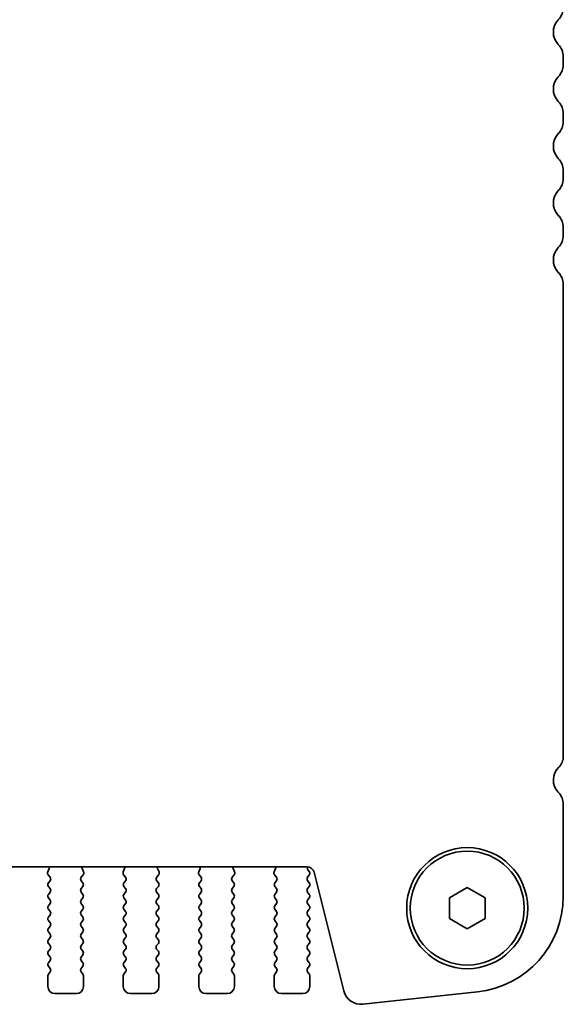
# Model space of a CAD drawing. Units: millimetres. Extents: x 29 to 5348, y 16 to 1000.
# Drawn here: x 1441 to 1479, y 858 to 927 of the extents above; entities that cross this region are included whole.
import ezdxf

# ---------------------------------------------------------------- set-up
doc = ezdxf.new("R2010")
doc.units = ezdxf.units.MM
doc.header["$LTSCALE"] = 2
doc.layers.add('Visible (ISO)', color=7, linetype='Continuous', lineweight=35)

msp = doc.modelspace()

# ---------------------------------------------------------------- linework, layer by layer
at = {"layer": 'Visible (ISO)'}
for p, q in [((1478.7156, 923.7318), (1478.7156, 924.2619)), ((1478.7156, 919.7318), (1478.7156, 920.2619)), ((1478.7156, 915.7318), (1478.7156, 916.2619)), ((1478.7156, 911.7318), (1478.7156, 912.2619)), ((1478.7156, 875.1491), (1478.7156, 908.2619)), ((1478.7156, 865.3345), (1478.7156, 871.7619)), ((1310.1974, 867.3935), (1460.7339, 867.3935)), ((1442.6069, 867.2833), (1442.5086, 867.0392)), ((1442.5363, 866.8417), (1442.6718, 866.6674)), ((1444.8594, 866.6674), (1444.995, 866.8417)), ((1445.0227, 867.0392), (1444.9244, 867.2833)), ((1447.9069, 867.2833), (1447.8086, 867.0392)), ((1447.8363, 866.8417), (1447.9718, 866.6674)), ((1450.1594, 866.6674), (1450.295, 866.8417)), ((1450.3227, 867.0392), (1450.2244, 867.2833)), ((1453.2069, 867.2833), (1453.1086, 867.0392)), ((1453.1363, 866.8417), (1453.2718, 866.6674)), ((1455.4594, 866.6674), (1455.595, 866.8417)), ((1455.6227, 867.0392), (1455.5244, 867.2833)), ((1458.5069, 867.2833), (1458.4086, 867.0392)), ((1458.4363, 866.8417), (1458.5718, 866.6674)), ((1460.7556, 866.6669), (1460.8756, 866.8269)), ((1460.8756, 867.0669), (1460.7774, 867.1979)), ((1461.219, 867.0144), (1463.2933, 858.695)), ((1442.674, 866.4246), (1442.5556, 866.2669)), ((1444.9756, 866.2669), (1444.8573, 866.4246)), ((1447.974, 866.4246), (1447.8556, 866.2669)), ((1450.2756, 866.2669), (1450.1573, 866.4246)), ((1453.274, 866.4246), (1453.1556, 866.2669)), ((1455.5756, 866.2669), (1455.4573, 866.4246)), ((1458.574, 866.4246), (1458.4556, 866.2669)), ((1460.8756, 866.2669), (1460.7556, 866.4269)), ((1442.5556, 866.0269), (1442.6756, 865.8669)), ((1442.6756, 865.6269), (1442.5556, 865.4669)), ((1444.8556, 865.8669), (1444.9756, 866.0269)), ((1444.9756, 865.4669), (1444.8556, 865.6269)), ((1447.8556, 866.0269), (1447.9756, 865.8669)), ((1447.9756, 865.6269), (1447.8556, 865.4669)), ((1450.1556, 865.8669), (1450.2756, 866.0269)), ((1450.2756, 865.4669), (1450.1556, 865.6269)), ((1453.1556, 866.0269), (1453.2756, 865.8669)), ((1453.2756, 865.6269), (1453.1556, 865.4669)), ((1455.4556, 865.8669), (1455.5756, 866.0269)), ((1455.5756, 865.4669), (1455.4556, 865.6269)), ((1458.4556, 866.0269), (1458.5756, 865.8669)), ((1458.5756, 865.6269), (1458.4556, 865.4669)), ((1460.7556, 865.8669), (1460.8756, 866.0269)), ((1460.8756, 865.4669), (1460.7556, 865.6269)), ((1470.7156, 865.2186), (1471.9656, 865.9402)), ((1471.9656, 865.9402), (1473.2156, 865.2186)), ((1442.5556, 865.2269), (1442.6756, 865.0669)), ((1442.6756, 864.8269), (1442.5556, 864.6669)), ((1444.8556, 865.0669), (1444.9756, 865.2269)), ((1444.9756, 864.6669), (1444.8556, 864.8269)), ((1447.8556, 865.2269), (1447.9756, 865.0669)), ((1447.9756, 864.8269), (1447.8556, 864.6669)), ((1450.1556, 865.0669), (1450.2756, 865.2269)), ((1450.2756, 864.6669), (1450.1556, 864.8269)), ((1453.1556, 865.2269), (1453.2756, 865.0669)), ((1453.2756, 864.8269), (1453.1556, 864.6669)), ((1455.4556, 865.0669), (1455.5756, 865.2269)), ((1455.5756, 864.6669), (1455.4556, 864.8269)), ((1458.4556, 865.2269), (1458.5756, 865.0669)), ((1458.5756, 864.8269), (1458.4556, 864.6669)), ((1460.7556, 865.0669), (1460.8756, 865.2269)), ((1460.8756, 864.6669), (1460.7556, 864.8269)), ((1470.7156, 863.7752), (1470.7156, 865.2186)), ((1473.2156, 865.2186), (1473.2156, 863.7752)), ((1442.5556, 864.4269), (1442.6756, 864.2669)), ((1442.6756, 864.0269), (1442.5556, 863.8669)), ((1444.8556, 864.2669), (1444.9756, 864.4269)), ((1444.9756, 863.8669), (1444.8556, 864.0269)), ((1447.8556, 864.4269), (1447.9756, 864.2669)), ((1447.9756, 864.0269), (1447.8556, 863.8669)), ((1450.1556, 864.2669), (1450.2756, 864.4269)), ((1450.2756, 863.8669), (1450.1556, 864.0269)), ((1453.1556, 864.4269), (1453.2756, 864.2669)), ((1453.2756, 864.0269), (1453.1556, 863.8669)), ((1455.4556, 864.2669), (1455.5756, 864.4269)), ((1455.5756, 863.8669), (1455.4556, 864.0269)), ((1458.4556, 864.4269), (1458.5756, 864.2669)), ((1458.5756, 864.0269), (1458.4556, 863.8669)), ((1460.7556, 864.2669), (1460.8756, 864.4269)), ((1460.8756, 863.8669), (1460.7556, 864.0269)), ((1442.5556, 863.6269), (1442.6756, 863.4669)), ((1444.8556, 863.4669), (1444.9756, 863.6269)), ((1447.8556, 863.6269), (1447.9756, 863.4669)), ((1450.1556, 863.4669), (1450.2756, 863.6269)), ((1453.1556, 863.6269), (1453.2756, 863.4669)), ((1455.4556, 863.4669), (1455.5756, 863.6269)), ((1458.4556, 863.6269), (1458.5756, 863.4669)), ((1460.7556, 863.4669), (1460.8756, 863.6269)), ((1471.9656, 863.0535), (1470.7156, 863.7752)), ((1473.2156, 863.7752), (1471.9656, 863.0535)), ((1442.6756, 863.2269), (1442.5556, 863.0669)), ((1442.5556, 862.8269), (1442.6756, 862.6669)), ((1444.9756, 863.0669), (1444.8556, 863.2269)), ((1444.8556, 862.6669), (1444.9756, 862.8269)), ((1447.9756, 863.2269), (1447.8556, 863.0669)), ((1447.8556, 862.8269), (1447.9756, 862.6669)), ((1450.2756, 863.0669), (1450.1556, 863.2269)), ((1450.1556, 862.6669), (1450.2756, 862.8269)), ((1453.2756, 863.2269), (1453.1556, 863.0669)), ((1453.1556, 862.8269), (1453.2756, 862.6669)), ((1455.5756, 863.0669), (1455.4556, 863.2269)), ((1455.4556, 862.6669), (1455.5756, 862.8269)), ((1458.5756, 863.2269), (1458.4556, 863.0669)), ((1458.4556, 862.8269), (1458.5756, 862.6669)), ((1460.8756, 863.0669), (1460.7556, 863.2269)), ((1460.7556, 862.6669), (1460.8756, 862.8269)), ((1442.6756, 862.4269), (1442.5556, 862.2669)), ((1442.5556, 862.0269), (1442.6756, 861.8669)), ((1444.9756, 862.2669), (1444.8556, 862.4269)), ((1444.8556, 861.8669), (1444.9756, 862.0269)), ((1447.9756, 862.4269), (1447.8556, 862.2669)), ((1447.8556, 862.0269), (1447.9756, 861.8669)), ((1450.2756, 862.2669), (1450.1556, 862.4269)), ((1450.1556, 861.8669), (1450.2756, 862.0269)), ((1453.2756, 862.4269), (1453.1556, 862.2669)), ((1453.1556, 862.0269), (1453.2756, 861.8669)), ((1455.5756, 862.2669), (1455.4556, 862.4269)), ((1455.4556, 861.8669), (1455.5756, 862.0269)), ((1458.5756, 862.4269), (1458.4556, 862.2669)), ((1458.4556, 862.0269), (1458.5756, 861.8669)), ((1460.8756, 862.2669), (1460.7556, 862.4269)), ((1460.7556, 861.8669), (1460.8756, 862.0269)), ((1442.6756, 861.6269), (1442.5556, 861.4669)), ((1442.5556, 861.2269), (1442.6756, 861.0669)), ((1444.9756, 861.4669), (1444.8556, 861.6269)), ((1444.8556, 861.0669), (1444.9756, 861.2269)), ((1447.9756, 861.6269), (1447.8556, 861.4669)), ((1447.8556, 861.2269), (1447.9756, 861.0669)), ((1450.2756, 861.4669), (1450.1556, 861.6269)), ((1450.1556, 861.0669), (1450.2756, 861.2269)), ((1453.2756, 861.6269), (1453.1556, 861.4669)), ((1453.1556, 861.2269), (1453.2756, 861.0669)), ((1455.5756, 861.4669), (1455.4556, 861.6269)), ((1455.4556, 861.0669), (1455.5756, 861.2269)), ((1458.5756, 861.6269), (1458.4556, 861.4669)), ((1458.4556, 861.2269), (1458.5756, 861.0669)), ((1460.8756, 861.4669), (1460.7556, 861.6269)), ((1460.7556, 861.0669), (1460.8756, 861.2269)), ((1442.6756, 860.8269), (1442.5556, 860.6669)), ((1444.9756, 860.6669), (1444.8556, 860.8269)), ((1447.9756, 860.8269), (1447.8556, 860.6669)), ((1450.2756, 860.6669), (1450.1556, 860.8269)), ((1453.2756, 860.8269), (1453.1556, 860.6669)), ((1455.5756, 860.6669), (1455.4556, 860.8269)), ((1458.5756, 860.8269), (1458.4556, 860.6669)), ((1460.8756, 860.6669), (1460.7556, 860.8269)), ((1442.5556, 860.4269), (1442.6756, 860.2669)), ((1442.6756, 860.0269), (1442.5556, 859.8669)), ((1444.8556, 860.2669), (1444.9756, 860.4269)), ((1444.9756, 859.8669), (1444.8556, 860.0269)), ((1447.8556, 860.4269), (1447.9756, 860.2669)), ((1447.9756, 860.0269), (1447.8556, 859.8669)), ((1450.1556, 860.2669), (1450.2756, 860.4269)), ((1450.2756, 859.8669), (1450.1556, 860.0269)), ((1453.1556, 860.4269), (1453.2756, 860.2669)), ((1453.2756, 860.0269), (1453.1556, 859.8669)), ((1455.4556, 860.2669), (1455.5756, 860.4269)), ((1455.5756, 859.8669), (1455.4556, 860.0269)), ((1458.4556, 860.4269), (1458.5756, 860.2669)), ((1458.5756, 860.0269), (1458.4556, 859.8669)), ((1460.7556, 860.2669), (1460.8756, 860.4269)), ((1460.8756, 859.8669), (1460.7556, 860.0269)), ((1442.5156, 859.7469), (1442.5156, 858.9969)), ((1445.0156, 858.9969), (1445.0156, 859.7469)), ((1447.8156, 859.7469), (1447.8156, 858.9969)), ((1450.3156, 858.9969), (1450.3156, 859.7469)), ((1453.1156, 859.7469), (1453.1156, 858.9969)), ((1455.6156, 858.9969), (1455.6156, 859.7469)), ((1458.4156, 859.7469), (1458.4156, 858.9969)), ((1460.9156, 858.9969), (1460.9156, 859.7469)), ((1443.0156, 858.4969), (1444.5156, 858.4969)), ((1448.3156, 858.4969), (1449.8156, 858.4969)), ((1453.6156, 858.4969), (1455.1156, 858.4969)), ((1458.9156, 858.4969), (1460.4156, 858.4969)), ((1464.6403, 857.7546), (1472.69, 858.6234))]:
    msp.add_line(p, q, dxfattribs=at)
for radius in [4.25, 4]:
    msp.add_circle((1471.9656, 864.4969), radius, dxfattribs=at)
for centre, radius, start, end in [((1477.4656, 927.7318), 1.25, 316.05448, 0), ((1479.2656, 925.9969), 1.25, 136.05448, 223.94552), ((1477.4656, 924.2619), 1.25, 0, 43.94552), ((1477.4656, 923.7318), 1.25, 316.05448, 0), ((1479.2656, 921.9969), 1.25, 136.05448, 223.94552), ((1477.4656, 920.2619), 1.25, 0, 43.94552), ((1477.4656, 919.7318), 1.25, 316.05448, 0), ((1479.2656, 917.9969), 1.25, 136.05448, 223.94552), ((1477.4656, 916.2619), 1.25, 0, 43.94552), ((1477.4656, 915.7318), 1.25, 316.05448, 0), ((1479.2656, 913.9969), 1.25, 136.05448, 223.94552), ((1477.4656, 912.2619), 1.25, 0, 43.94552), ((1477.4656, 911.7318), 1.25, 316.05448, 0), ((1479.2656, 909.9969), 1.25, 136.05448, 223.94552), ((1477.4656, 908.2619), 1.25, 0, 43.94552), ((1477.6656, 875.1491), 1.05, 314.07921, 0), ((1479.2656, 873.4969), 1.25, 134.07921, 223.94552), ((1477.4656, 871.7619), 1.25, 0, 43.94552), ((1442.6941, 866.9645), 0.2, 158.069777, 217.881812), ((1442.4214, 867.358), 0.2, 338.069777, 10.209098), ((1445.1099, 867.358), 0.2, 169.790902, 201.930223), ((1444.8371, 866.9645), 0.2, 322.118188, 21.930223), ((1447.9941, 866.9645), 0.2, 158.069777, 217.881812), ((1447.7214, 867.358), 0.2, 338.069777, 10.209098), ((1450.4099, 867.358), 0.2, 169.790902, 201.930223), ((1450.1371, 866.9645), 0.2, 322.118188, 21.930223), ((1453.2941, 866.9645), 0.2, 158.069777, 217.881812), ((1453.0214, 867.358), 0.2, 338.069777, 10.209098), ((1455.7099, 867.358), 0.2, 169.790902, 201.930223), ((1455.4371, 866.9645), 0.2, 322.118188, 21.930223), ((1458.5941, 866.9645), 0.2, 158.069777, 217.881812), ((1458.3214, 867.358), 0.2, 338.069777, 10.209098), ((1460.7339, 866.8935), 0.5, 14, 90), ((1460.9374, 867.3179), 0.2, 157.904196, 216.869898), ((1460.7156, 866.9469), 0.2, 323.130102, 36.869898), ((1442.7156, 866.1469), 0.2, 143.130102, 216.869898), ((1442.514, 866.5446), 0.2, 323.130102, 37.881812), ((1445.0173, 866.5446), 0.2, 142.118188, 216.869898), ((1444.8156, 866.1469), 0.2, 323.130102, 36.869898), ((1448.0156, 866.1469), 0.2, 143.130102, 216.869898), ((1447.814, 866.5446), 0.2, 323.130102, 37.881812), ((1450.3173, 866.5446), 0.2, 142.118188, 216.869898), ((1450.1156, 866.1469), 0.2, 323.130102, 36.869898), ((1453.3156, 866.1469), 0.2, 143.130102, 216.869898), ((1453.114, 866.5446), 0.2, 323.130102, 37.881812), ((1455.6173, 866.5446), 0.2, 142.118188, 216.869898), ((1455.4156, 866.1469), 0.2, 323.130102, 36.869898), ((1458.6156, 866.1469), 0.2, 143.130102, 216.869898), ((1458.414, 866.5446), 0.2, 323.130102, 37.881812), ((1460.9156, 866.5469), 0.2, 143.130102, 216.869898), ((1460.7156, 866.1469), 0.2, 323.130102, 36.869898), ((1442.7156, 865.3469), 0.2, 143.130102, 216.869898), ((1442.5156, 865.7469), 0.2, 323.130102, 36.869898), ((1445.0156, 865.7469), 0.2, 143.130102, 216.869898), ((1444.8156, 865.3469), 0.2, 323.130102, 36.869898), ((1448.0156, 865.3469), 0.2, 143.130102, 216.869898), ((1447.8156, 865.7469), 0.2, 323.130102, 36.869898), ((1450.3156, 865.7469), 0.2, 143.130102, 216.869898), ((1450.1156, 865.3469), 0.2, 323.130102, 36.869898), ((1453.3156, 865.3469), 0.2, 143.130102, 216.869898), ((1453.1156, 865.7469), 0.2, 323.130102, 36.869898), ((1455.6156, 865.7469), 0.2, 143.130102, 216.869898), ((1455.4156, 865.3469), 0.2, 323.130102, 36.869898), ((1458.6156, 865.3469), 0.2, 143.130102, 216.869898), ((1458.4156, 865.7469), 0.2, 323.130102, 36.869898), ((1460.9156, 865.7469), 0.2, 143.130102, 216.869898), ((1460.7156, 865.3469), 0.2, 323.130102, 36.869898), ((1442.7156, 864.5469), 0.2, 143.130102, 216.869898), ((1442.5156, 864.9469), 0.2, 323.130102, 36.869898), ((1445.0156, 864.9469), 0.2, 143.130102, 216.869898), ((1444.8156, 864.5469), 0.2, 323.130102, 36.869898), ((1448.0156, 864.5469), 0.2, 143.130102, 216.869898), ((1447.8156, 864.9469), 0.2, 323.130102, 36.869898), ((1450.3156, 864.9469), 0.2, 143.130102, 216.869898), ((1450.1156, 864.5469), 0.2, 323.130102, 36.869898), ((1453.3156, 864.5469), 0.2, 143.130102, 216.869898), ((1453.1156, 864.9469), 0.2, 323.130102, 36.869898), ((1455.6156, 864.9469), 0.2, 143.130102, 216.869898), ((1455.4156, 864.5469), 0.2, 323.130102, 36.869898), ((1458.6156, 864.5469), 0.2, 143.130102, 216.869898), ((1458.4156, 864.9469), 0.2, 323.130102, 36.869898), ((1460.9156, 864.9469), 0.2, 143.130102, 216.869898), ((1460.7156, 864.5469), 0.2, 323.130102, 36.869898), ((1471.9656, 865.3345), 6.75, 276.160417, 0), ((1442.5156, 864.1469), 0.2, 323.130102, 36.869898), ((1445.0156, 864.1469), 0.2, 143.130102, 216.869898), ((1447.8156, 864.1469), 0.2, 323.130102, 36.869898), ((1450.3156, 864.1469), 0.2, 143.130102, 216.869898), ((1453.1156, 864.1469), 0.2, 323.130102, 36.869898), ((1455.6156, 864.1469), 0.2, 143.130102, 216.869898), ((1458.4156, 864.1469), 0.2, 323.130102, 36.869898), ((1460.9156, 864.1469), 0.2, 143.130102, 216.869898), ((1442.7156, 863.7469), 0.2, 143.130102, 216.869898), ((1442.5156, 863.3469), 0.2, 323.130102, 36.869898), ((1445.0156, 863.3469), 0.2, 143.130102, 216.869898), ((1444.8156, 863.7469), 0.2, 323.130102, 36.869898), ((1448.0156, 863.7469), 0.2, 143.130102, 216.869898), ((1447.8156, 863.3469), 0.2, 323.130102, 36.869898), ((1450.3156, 863.3469), 0.2, 143.130102, 216.869898), ((1450.1156, 863.7469), 0.2, 323.130102, 36.869898), ((1453.3156, 863.7469), 0.2, 143.130102, 216.869898), ((1453.1156, 863.3469), 0.2, 323.130102, 36.869898), ((1455.6156, 863.3469), 0.2, 143.130102, 216.869898), ((1455.4156, 863.7469), 0.2, 323.130102, 36.869898), ((1458.6156, 863.7469), 0.2, 143.130102, 216.869898), ((1458.4156, 863.3469), 0.2, 323.130102, 36.869898), ((1460.9156, 863.3469), 0.2, 143.130102, 216.869898), ((1460.7156, 863.7469), 0.2, 323.130102, 36.869898), ((1442.7156, 862.9469), 0.2, 143.130102, 216.869898), ((1442.5156, 862.5469), 0.2, 323.130102, 36.869898), ((1445.0156, 862.5469), 0.2, 143.130102, 216.869898), ((1444.8156, 862.9469), 0.2, 323.130102, 36.869898), ((1448.0156, 862.9469), 0.2, 143.130102, 216.869898), ((1447.8156, 862.5469), 0.2, 323.130102, 36.869898), ((1450.3156, 862.5469), 0.2, 143.130102, 216.869898), ((1450.1156, 862.9469), 0.2, 323.130102, 36.869898), ((1453.3156, 862.9469), 0.2, 143.130102, 216.869898), ((1453.1156, 862.5469), 0.2, 323.130102, 36.869898), ((1455.6156, 862.5469), 0.2, 143.130102, 216.869898), ((1455.4156, 862.9469), 0.2, 323.130102, 36.869898), ((1458.6156, 862.9469), 0.2, 143.130102, 216.869898), ((1458.4156, 862.5469), 0.2, 323.130102, 36.869898), ((1460.9156, 862.5469), 0.2, 143.130102, 216.869898), ((1460.7156, 862.9469), 0.2, 323.130102, 36.869898), ((1442.7156, 862.1469), 0.2, 143.130102, 216.869898), ((1444.8156, 862.1469), 0.2, 323.130102, 36.869898), ((1448.0156, 862.1469), 0.2, 143.130102, 216.869898), ((1450.1156, 862.1469), 0.2, 323.130102, 36.869898), ((1453.3156, 862.1469), 0.2, 143.130102, 216.869898), ((1455.4156, 862.1469), 0.2, 323.130102, 36.869898), ((1458.6156, 862.1469), 0.2, 143.130102, 216.869898), ((1460.7156, 862.1469), 0.2, 323.130102, 36.869898), ((1442.7156, 861.3469), 0.2, 143.130102, 216.869898), ((1442.5156, 861.7469), 0.2, 323.130102, 36.869898), ((1445.0156, 861.7469), 0.2, 143.130102, 216.869898), ((1444.8156, 861.3469), 0.2, 323.130102, 36.869898), ((1448.0156, 861.3469), 0.2, 143.130102, 216.869898), ((1447.8156, 861.7469), 0.2, 323.130102, 36.869898), ((1450.3156, 861.7469), 0.2, 143.130102, 216.869898), ((1450.1156, 861.3469), 0.2, 323.130102, 36.869898), ((1453.3156, 861.3469), 0.2, 143.130102, 216.869898), ((1453.1156, 861.7469), 0.2, 323.130102, 36.869898), ((1455.6156, 861.7469), 0.2, 143.130102, 216.869898), ((1455.4156, 861.3469), 0.2, 323.130102, 36.869898), ((1458.6156, 861.3469), 0.2, 143.130102, 216.869898), ((1458.4156, 861.7469), 0.2, 323.130102, 36.869898), ((1460.9156, 861.7469), 0.2, 143.130102, 216.869898), ((1460.7156, 861.3469), 0.2, 323.130102, 36.869898), ((1442.7156, 860.5469), 0.2, 143.130102, 216.869898), ((1442.5156, 860.9469), 0.2, 323.130102, 36.869898), ((1445.0156, 860.9469), 0.2, 143.130102, 216.869898), ((1444.8156, 860.5469), 0.2, 323.130102, 36.869898), ((1448.0156, 860.5469), 0.2, 143.130102, 216.869898), ((1447.8156, 860.9469), 0.2, 323.130102, 36.869898), ((1450.3156, 860.9469), 0.2, 143.130102, 216.869898), ((1450.1156, 860.5469), 0.2, 323.130102, 36.869898), ((1453.3156, 860.5469), 0.2, 143.130102, 216.869898), ((1453.1156, 860.9469), 0.2, 323.130102, 36.869898), ((1455.6156, 860.9469), 0.2, 143.130102, 216.869898), ((1455.4156, 860.5469), 0.2, 323.130102, 36.869898), ((1458.6156, 860.5469), 0.2, 143.130102, 216.869898), ((1458.4156, 860.9469), 0.2, 323.130102, 36.869898), ((1460.9156, 860.9469), 0.2, 143.130102, 216.869898), ((1460.7156, 860.5469), 0.2, 323.130102, 36.869898), ((1442.7156, 859.7469), 0.2, 143.130102, 180), ((1442.5156, 860.1469), 0.2, 323.130102, 36.869898), ((1445.0156, 860.1469), 0.2, 143.130102, 216.869898), ((1444.8156, 859.7469), 0.2, 0, 36.869898), ((1448.0156, 859.7469), 0.2, 143.130102, 180), ((1447.8156, 860.1469), 0.2, 323.130102, 36.869898), ((1450.3156, 860.1469), 0.2, 143.130102, 216.869898), ((1450.1156, 859.7469), 0.2, 0, 36.869898), ((1453.3156, 859.7469), 0.2, 143.130102, 180), ((1453.1156, 860.1469), 0.2, 323.130102, 36.869898), ((1455.6156, 860.1469), 0.2, 143.130102, 216.869898), ((1455.4156, 859.7469), 0.2, 0, 36.869898), ((1458.6156, 859.7469), 0.2, 143.130102, 180), ((1458.4156, 860.1469), 0.2, 323.130102, 36.869898), ((1460.9156, 860.1469), 0.2, 143.130102, 216.869898), ((1460.7156, 859.7469), 0.2, 0, 36.869898), ((1443.0156, 858.9969), 0.5, 180, 270), ((1444.5156, 858.9969), 0.5, 270, 0), ((1448.3156, 858.9969), 0.5, 180, 270), ((1449.8156, 858.9969), 0.5, 270, 0), ((1453.6156, 858.9969), 0.5, 180, 270), ((1455.1156, 858.9969), 0.5, 270, 0), ((1458.9156, 858.9969), 0.5, 180, 270), ((1460.4156, 858.9969), 0.5, 270, 0), ((1464.5062, 858.9974), 1.25, 194, 276.160417)]:
    msp.add_arc(centre, radius, start, end, dxfattribs=at)

doc.saveas('drawing.dxf')
